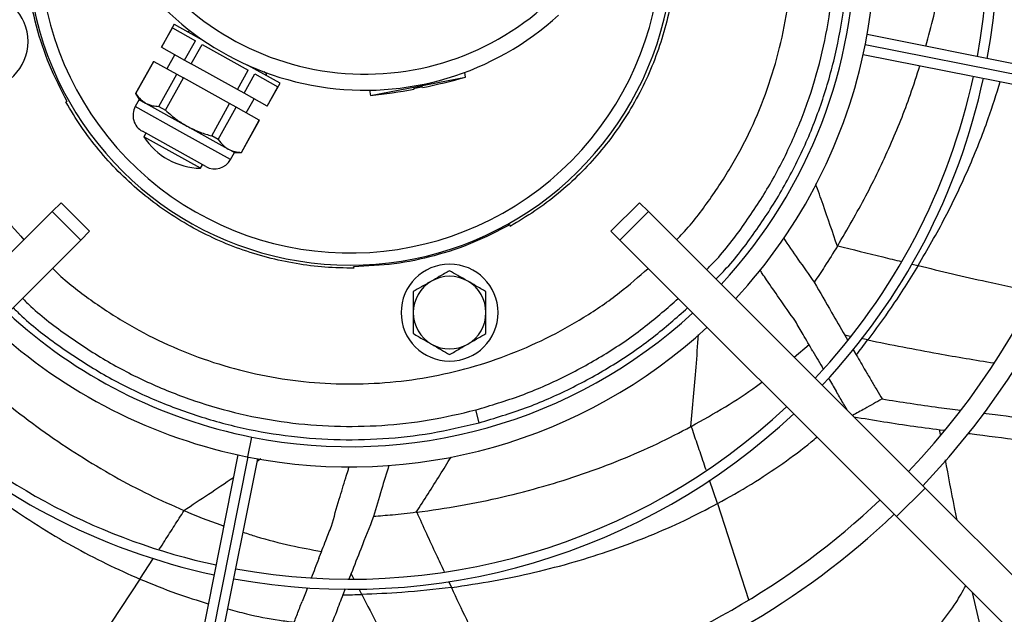
# Model space of a CAD drawing. Units: millimetres. Extents: x 5 to 414, y 3 to 291.
# Drawn here: x 117 to 133, y 215 to 225 of the extents above; entities that cross this region are included whole.
import ezdxf

# ---------------------------------------------------------------- set-up
doc = ezdxf.new("R2010")
doc.units = ezdxf.units.MM

msp = doc.modelspace()

# ---------------------------------------------------------------- linework, layer by layer
at = {"color": 7, "linetype": 'Continuous', "lineweight": 25}
for p, q in [((119.46, 224.621), (119.249, 224.242)), ((119.46, 224.621), (119.958, 224.343)), ((119.251, 224.241), (119.43, 224.561)), ((119.43, 224.561), (119.811, 224.349)), ((133.963, 223.84), (130.896, 224.45)), ((119.249, 224.242), (119.251, 224.241)), ((119.251, 224.241), (119.632, 224.029)), ((119.632, 224.029), (119.811, 224.349)), ((119.742, 223.968), (119.92, 224.288)), ((119.92, 224.288), (120.682, 223.864)), ((119.468, 224.121), (119.338, 223.888)), ((130.831, 224.123), (133.898, 223.513)), ((119.119, 224.009), (118.823, 223.477)), ((118.825, 223.476), (119.122, 224.008)), ((119.119, 224.009), (119.122, 224.008)), ((119.122, 224.008), (119.502, 223.796)), ((119.632, 224.029), (119.742, 223.968)), ((120.504, 223.544), (119.742, 223.968)), ((121.207, 223.648), (120.669, 223.947)), ((119.206, 223.264), (119.502, 223.796)), ((119.502, 223.796), (119.612, 223.735)), ((120.504, 223.544), (120.682, 223.864)), ((120.613, 223.482), (120.792, 223.803)), ((120.792, 223.803), (121.172, 223.591)), ((120.968, 223.819), (120.937, 223.837)), ((124.268, 223.748), (124.253, 223.827)), ((119.316, 223.203), (119.612, 223.735)), ((120.374, 223.311), (119.612, 223.735)), ((120.994, 223.27), (121.172, 223.591)), ((120.996, 223.269), (121.207, 223.648)), ((122.697, 223.446), (124.268, 223.748)), ((118.823, 223.477), (118.882, 223.378)), ((118.823, 223.477), (118.825, 223.476)), ((120.613, 223.482), (120.504, 223.544)), ((120.994, 223.27), (120.613, 223.482)), ((122.681, 223.532), (122.697, 223.446)), ((123.417, 223.551), (123.416, 223.558)), ((123.56, 223.585), (123.561, 223.579)), ((117.695, 223.345), (117.672, 223.339)), ((118.882, 223.378), (118.817, 223.262)), ((118.882, 223.378), (118.988, 223.32)), ((118.988, 223.32), (119.669, 222.94)), ((119.206, 223.264), (119.316, 223.203)), ((120.078, 222.779), (120.374, 223.311)), ((120.484, 223.25), (120.374, 223.311)), ((120.648, 223.158), (120.778, 223.391)), ((120.996, 223.269), (120.994, 223.27)), ((120.187, 222.718), (120.484, 223.25)), ((120.864, 223.037), (120.484, 223.25)), ((120.35, 222.561), (119.669, 222.94)), ((120.568, 222.505), (120.864, 223.037)), ((120.57, 222.504), (120.867, 223.036)), ((120.867, 223.036), (120.864, 223.037)), ((119.458, 222.562), (118.934, 222.854)), ((118.992, 222.821), (118.959, 222.763)), ((120.187, 222.718), (120.078, 222.779)), ((119.425, 222.503), (118.959, 222.763)), ((119.891, 222.244), (119.425, 222.503)), ((119.982, 222.27), (119.458, 222.562)), ((120.455, 222.502), (120.35, 222.561)), ((120.39, 222.386), (120.455, 222.502)), ((120.455, 222.502), (120.57, 222.504)), ((120.57, 222.504), (120.568, 222.505)), ((119.891, 222.244), (119.924, 222.302)), ((117.444, 221.528), (117.592, 221.675)), ((118.063, 221.204), (117.592, 221.675)), ((127.138, 221.675), (126.666, 221.204)), ((127.285, 221.528), (127.138, 221.675)), ((112.877, 216.96), (117.444, 221.528)), ((117.916, 221.056), (117.444, 221.528)), ((127.285, 221.528), (126.814, 221.056)), ((131.853, 216.96), (127.285, 221.528)), ((117.916, 221.056), (118.063, 221.204)), ((124.996, 221.307), (125.003, 221.284)), ((126.814, 221.056), (126.666, 221.204)), ((113.348, 216.489), (117.916, 221.056)), ((131.381, 216.489), (126.814, 221.056)), ((122.427, 220.594), (122.421, 220.617)), ((130.526, 219.486), (130.57, 219.411)), ((129.69, 219.123), (129.936, 219.331)), ((130.66, 219.255), (130.715, 219.161)), ((124.491, 218.04), (124.435, 218.252)), ((127.988, 217.977), (127.993, 217.98)), ((132.107, 217.848), (132.091, 217.927)), ((120.511, 217.511), (119.901, 214.444)), ((120.228, 214.379), (120.838, 217.446)), ((131.853, 216.96), (131.381, 216.489)), ((141.725, 207.088), (131.853, 216.96)), ((119.618, 216.592), (119.623, 216.59)), ((141.254, 206.616), (131.381, 216.489)), ((122.38, 215.549), (122.344, 215.456)), ((122.283, 215.299), (122.244, 215.198)), ((132.865, 214.245), (132.635, 215.235))]:
    msp.add_line(p, q, dxfattribs=at)
at = {"color": 8, "linetype": 'Continuous', "lineweight": 25}
for p, q in [((130.865, 224.286), (133.805, 223.701)), ((119.604, 222.824), (118.817, 223.262)), ((120.39, 222.386), (119.604, 222.824)), ((131.634, 220.661), (131.736, 220.636)), ((130.616, 219.467), (130.526, 219.486)), ((130.905, 219.408), (130.798, 219.43)), ((120.674, 217.477), (120.739, 217.804)), ((120.674, 217.477), (120.089, 214.536)), ((120.83, 217.407), (120.89, 217.448)), ((128.424, 216.704), (128.295, 217.091)), ((128.424, 216.704), (128.936, 215.121)), ((118.894, 215.458), (119.12, 215.806)), ((122.425, 215.46), (122.38, 215.549)), ((118.894, 215.458), (117.977, 214.071)), ((123.985, 215.425), (124.034, 215.32)), ((122.555, 215.204), (122.51, 215.292))]:
    msp.add_line(p, q, dxfattribs=at)
at = {"color": 7, "linetype": 'Continuous', "lineweight": 25}
for radius in [34.167, 34.122, 33.948]:
    msp.add_circle((122.365, 226.11), radius, dxfattribs=at)
for centre, radius, start, end in [((122.365, 226.11), 32.533, 318.9129, 180), ((122.365, 225.977), 13.033, 316.4655, 43.5345), ((122.365, 225.977), 12.7, 316.504, 43.496), ((122.365, 225.977), 10.521, 349.6577, 43.1844), ((122.365, 225.977), 10.687, 349.6435, 43.2127), ((122.365, 225.977), 8.667, 348.8247, 42.7958), ((122.365, 225.977), 8.333, 317.2924, 42.7076), ((122.365, 225.977), 5.333, 126.4932, 53.4148), ((122.608, 228.265), 4.467, 209.2952, 312.4747), ((122.608, 228.265), 4.733, 209.2952, 312.4747), ((116.247, 224.338), 0.8, 270, 90), ((119.715, 224.479), 0.0333, 68.9812, 150.8849), ((122.365, 225.977), 8.667, 317.2042, 348.8247), ((120.952, 223.79), 0.0333, 330.8849, 60.8849), ((122.365, 225.977), 10.521, 316.8156, 347.8423), ((121.673, 233.008), 9.617, 281.3219, 285.6568), ((122.365, 225.977), 10.687, 316.7873, 347.8565), ((121.673, 233.008), 9.617, 276.1131, 280.448), ((119.08, 223.116), 0.3, 150.8849, 240.8849), ((119.912, 223.377), 1.133, 212.8125, 240.8849), ((119.912, 223.377), 1.133, 240.8849, 268.9574), ((120.128, 222.532), 0.3, 240.8849, 330.8849), ((124.004, 219.859), 0.8, 90, 270), ((124.004, 219.859), 0.8, 270, 90), ((124.004, 219.859), 0.6, 120, 180), ((124.004, 219.859), 0.6, 60, 120), ((124.004, 219.859), 0.6, 0, 60), ((122.365, 225.977), 8.333, 227.2924, 258.75), ((122.365, 225.977), 8.333, 258.75, 312.7076), ((124.004, 219.859), 0.6, 180, 240), ((124.004, 219.859), 0.6, 300, 0), ((122.365, 225.977), 8.667, 227.2042, 258.8252), ((122.365, 225.977), 8.667, 258.8252, 312.7958), ((124.004, 219.859), 0.6, 240, 300), ((122.365, 225.977), 10.521, 226.8156, 257.8423), ((122.365, 225.977), 10.521, 259.6577, 313.1844), ((122.365, 225.977), 10.687, 226.7873, 257.8565), ((122.365, 225.977), 10.687, 259.6435, 313.2127), ((122.365, 225.977), 12.7, 226.504, 258.75), ((122.365, 225.977), 12.7, 258.75, 313.496), ((122.365, 225.977), 13.033, 226.4655, 258.75), ((122.365, 225.977), 13.033, 258.75, 313.5345)]:
    msp.add_arc(centre, radius, start, end, dxfattribs=at)
at = {"color": 8, "linetype": 'Continuous', "lineweight": 25}
msp.add_arc((122.365, 225.977), 5.133, 146.2484, 35.9041, dxfattribs=at)
at = {"color": 7, "linetype": 'Continuous', "lineweight": 25}
for centre, major_axis, ratio, start_param, end_param in [((123.488, 223.571), (0.072, 0.0138), 0.037468, 0, 3.141593), ((119.353, 224.948), (11.555, 7.339), 0.79787, 5.265312, 5.266007), ((116.096, 235.919), (-9.544, 20.809), 0.757212, 3.513614, 3.53074), ((129.608, 220.072), (-2.341, 4.066), 0.018582, 1.770821, 1.84625), ((129.608, 220.072), (-2.341, 4.066), 0.018582, 1.88518, 1.939891), ((113.995, 244.45), (-14.191, 26.393), 0.660538, 2.892623, 2.893062), ((122.266, 216.632), (1.719, 4.366), 0.018582, 1.770819, 1.846249), ((122.266, 216.632), (1.719, 4.366), 0.018582, 1.885179, 1.939891), ((126.228, 237.077), (10.315, 20.438), 0.757213, 3.513614, 3.53074)]:
    msp.add_ellipse(centre, major_axis=major_axis, ratio=ratio, start_param=start_param, end_param=end_param, dxfattribs=at)
at = {"color": 8, "linetype": 'Continuous', "lineweight": 25}
for points, knots in [([(128.246, 220.567), (128.29, 220.613), (128.519, 220.845), (128.874, 221.315), (129.304, 221.973), (129.662, 222.674), (129.951, 223.405), (130.167, 224.161), (130.307, 224.935), (130.371, 225.719), (130.358, 226.505), (130.267, 227.286), (130.101, 228.055), (129.86, 228.803), (129.547, 229.525), (129.163, 230.211), (128.734, 230.839), (128.404, 231.212), (128.248, 231.389)], [0, 0, 0, 0, 0.016113, 0.082145, 0.148177, 0.214209, 0.28024, 0.346272, 0.412304, 0.478336, 0.544368, 0.610399, 0.676431, 0.742463, 0.808495, 0.874527, 0.940559, 1, 1, 1, 1]), ([(116.979, 230.891), (116.944, 230.855), (116.741, 230.648), (116.423, 230.224), (116.031, 229.625), (115.705, 228.986), (115.442, 228.319), (115.246, 227.629), (115.118, 226.923), (115.061, 226.209), (115.073, 225.492), (115.156, 224.78), (115.308, 224.079), (115.528, 223.397), (115.813, 222.739), (116.163, 222.113), (116.549, 221.548), (116.842, 221.215), (116.978, 221.062)], [0, 0, 0, 0, 0.014087, 0.080438, 0.146789, 0.213141, 0.279492, 0.345844, 0.412195, 0.478546, 0.544898, 0.611249, 0.6776, 0.743952, 0.810303, 0.876654, 0.943006, 1, 1, 1, 1]), ([(127.75, 221.063), (127.785, 221.098), (127.986, 221.303), (128.304, 221.726), (128.696, 222.325), (129.022, 222.964), (129.286, 223.631), (129.482, 224.32), (129.611, 225.026), (129.669, 225.74), (129.657, 226.457), (129.575, 227.17), (129.423, 227.87), (129.204, 228.553), (128.918, 229.211), (128.569, 229.837), (128.183, 230.403), (127.888, 230.737), (127.751, 230.892)], [0, 0, 0, 0, 0.013672, 0.080024, 0.146375, 0.212726, 0.279077, 0.345429, 0.41178, 0.478131, 0.544482, 0.610834, 0.677185, 0.743536, 0.809887, 0.876239, 0.94259, 1, 1, 1, 1]), ([(131.736, 220.636), (131.889, 220.9), (132.193, 221.424), (132.575, 222.237), (132.876, 222.985), (133.028, 223.47), (133.092, 223.673)], [0, 0, 0, 0, 0.276125, 0.547153, 0.810021, 1, 1, 1, 1]), ([(130.404, 220.956), (130.326, 221.185), (130.209, 221.527), (130.087, 221.873), (130.046, 221.986)], [0, 0, 0, 0, 0.67055, 1, 1, 1, 1]), ([(130.409, 220.964), (130.657, 220.901), (131.008, 220.813), (131.359, 220.728), (131.462, 220.703)], [0, 0, 0, 0, 0.706038, 1, 1, 1, 1]), ([(117.451, 220.591), (117.486, 220.556), (117.692, 220.354), (118.115, 220.036), (118.715, 219.644), (119.354, 219.318), (120.021, 219.055), (120.71, 218.859), (121.416, 218.731), (122.131, 218.673), (122.848, 218.685), (123.56, 218.767), (124.261, 218.919), (124.943, 219.139), (125.601, 219.424), (126.227, 219.774), (126.792, 220.16), (127.126, 220.454), (127.28, 220.59)], [0, 0, 0, 0, 0.01388, 0.080231, 0.146582, 0.212933, 0.279285, 0.345636, 0.411987, 0.478339, 0.54469, 0.611041, 0.677393, 0.743744, 0.810095, 0.876447, 0.942798, 1, 1, 1, 1]), ([(131.736, 220.636), (132.113, 220.546), (132.757, 220.391), (133.402, 220.255), (133.669, 220.198)], [0, 0, 0, 0, 0.5854448, 1, 1, 1, 1]), ([(116.955, 220.096), (117.001, 220.051), (117.234, 219.822), (117.704, 219.467), (118.361, 219.038), (119.061, 218.68), (119.792, 218.391), (120.547, 218.175), (121.32, 218.035), (122.104, 217.971), (122.889, 217.985), (123.671, 218.07), (124.18, 218.191), (124.435, 218.252)], [0, 0, 0, 0, 0.023988, 0.121589, 0.21919, 0.316791, 0.414393, 0.511994, 0.609595, 0.707196, 0.804798, 0.902399, 1, 1, 1, 1]), ([(124.435, 218.252), (124.686, 218.327), (125.188, 218.477), (125.908, 218.794), (126.595, 219.176), (127.225, 219.606), (127.599, 219.936), (127.777, 220.093)], [0, 0, 0, 0, 0.203813, 0.407626, 0.611439, 0.815252, 1, 1, 1, 1]), ([(127.988, 217.977), (128.017, 218.303), (128.063, 218.807), (128.099, 219.316), (128.112, 219.497)], [0, 0, 0, 0, 0.6462147, 1, 1, 1, 1]), ([(130.905, 219.408), (131.292, 219.33), (131.986, 219.191), (132.68, 219.077), (132.988, 219.027)], [0, 0, 0, 0, 0.557554, 1, 1, 1, 1]), ([(128.238, 217.26), (128.22, 217.313), (128.171, 217.459), (128.089, 217.699), (128.025, 217.886), (127.993, 217.98)], [0, 0, 0, 0, 0.21927, 0.609395, 1, 1, 1, 1]), ([(128.424, 216.704), (128.612, 216.809), (128.979, 217.014), (129.493, 217.359), (129.853, 217.62), (130.034, 217.777), (130.066, 217.804)], [0, 0, 0, 0, 0.331488, 0.644292, 0.938131, 1, 1, 1, 1]), ([(123.453, 216.561), (123.584, 216.765), (123.776, 217.066), (123.967, 217.373), (124.028, 217.471)], [0, 0, 0, 0, 0.679332, 1, 1, 1, 1]), ([(119.618, 216.592), (119.891, 216.772), (120.164, 216.951), (120.436, 217.138), (120.437, 217.138)], [0, 0, 0, 0, 0.999105, 1, 1, 1, 1]), ([(119.214, 215.951), (119.244, 215.997), (119.327, 216.127), (119.463, 216.34), (119.57, 216.506), (119.623, 216.59)], [0, 0, 0, 0, 0.217576, 0.608548, 1, 1, 1, 1]), ([(123.462, 216.562), (123.568, 216.329), (123.717, 216.002), (123.868, 215.676), (123.912, 215.582)], [0, 0, 0, 0, 0.710524, 1, 1, 1, 1]), ([(118.894, 215.458), (119.094, 215.376), (119.461, 215.225), (119.846, 215.106), (120.022, 215.051)], [0, 0, 0, 0, 0.543312, 1, 1, 1, 1]), ([(124.034, 215.32), (124.198, 214.969), (124.478, 214.372), (124.772, 213.785), (124.894, 213.542)], [0, 0, 0, 0, 0.587489, 1, 1, 1, 1]), ([(129.694, 212.834), (129.908, 212.954), (130.334, 213.192), (130.939, 213.615), (131.43, 214.022), (131.814, 214.396), (132.104, 214.718), (132.347, 215.029), (132.471, 215.255), (132.522, 215.348)], [0, 0, 0, 0, 0.200228, 0.397367, 0.590894, 0.703048, 0.813676, 0.922826, 1, 1, 1, 1]), ([(122.555, 215.204), (122.736, 214.853), (123.059, 214.225), (123.402, 213.613), (123.553, 213.344)], [0, 0, 0, 0, 0.559068, 1, 1, 1, 1]), ([(120.344, 214.964), (120.447, 214.937), (120.726, 214.862), (121.092, 214.79), (121.358, 214.757), (121.439, 214.747)], [0, 0, 0, 0, 0.28929, 0.783592, 1, 1, 1, 1])]:
    msp.add_open_spline(points, degree=3, knots=knots, dxfattribs=at)
at = {"color": 7, "linetype": 'Continuous', "lineweight": 25}
for points, knots in [([(128.4, 220.413), (128.448, 220.461), (128.685, 220.701), (129.052, 221.186), (129.493, 221.861), (129.861, 222.581), (130.158, 223.331), (130.38, 224.108), (130.524, 224.903), (130.59, 225.708), (130.577, 226.515), (130.485, 227.317), (130.314, 228.107), (130.067, 228.876), (129.746, 229.617), (129.353, 230.322), (128.909, 230.972), (128.567, 231.359), (128.404, 231.544)], [0, 0, 0, 0, 0.016681, 0.082589, 0.148496, 0.214403, 0.28031, 0.346217, 0.412124, 0.478032, 0.543939, 0.609846, 0.675753, 0.74166, 0.807567, 0.873475, 0.939382, 1, 1, 1, 1]), ([(131.861, 224.258), (131.908, 224.424), (132.012, 224.793), (132.085, 225.174), (132.125, 225.384)], [0, 0, 0, 0, 0.449403, 1, 1, 1, 1]), ([(130.409, 220.964), (130.568, 221.236), (130.882, 221.774), (131.278, 222.609), (131.572, 223.329), (131.714, 223.778), (131.765, 223.937)], [0, 0, 0, 0, 0.289472, 0.573003, 0.848054, 1, 1, 1, 1]), ([(118.825, 223.476), (118.852, 223.44), (118.899, 223.377), (118.961, 223.337), (118.988, 223.32)], [0, 0, 0, 0, 0.5667697, 1, 1, 1, 1]), ([(118.988, 223.32), (119.025, 223.303), (119.092, 223.272), (119.171, 223.267), (119.206, 223.264)], [0, 0, 0, 0, 0.5520586, 1, 1, 1, 1]), ([(119.316, 223.203), (119.378, 223.147), (119.488, 223.049), (119.614, 222.973), (119.669, 222.94)], [0, 0, 0, 0, 0.56677, 1, 1, 1, 1]), ([(119.669, 222.94), (119.741, 222.904), (119.873, 222.838), (120.014, 222.797), (120.078, 222.779)], [0, 0, 0, 0, 0.5520587, 1, 1, 1, 1]), ([(120.187, 222.718), (120.214, 222.682), (120.261, 222.618), (120.323, 222.578), (120.35, 222.561)], [0, 0, 0, 0, 0.56677, 1, 1, 1, 1]), ([(120.35, 222.561), (120.387, 222.544), (120.454, 222.514), (120.533, 222.508), (120.568, 222.505)], [0, 0, 0, 0, 0.552059, 1, 1, 1, 1]), ([(129.512, 221.095), (129.592, 220.977), (129.76, 220.73), (129.932, 220.487), (130.022, 220.361)], [0, 0, 0, 0, 0.47849, 1, 1, 1, 1]), ([(130.404, 220.956), (130.335, 220.844), (130.211, 220.643), (130.079, 220.447), (130.022, 220.361)], [0, 0, 0, 0, 0.559997, 1, 1, 1, 1]), ([(124.004, 220.552), (123.948, 220.52), (123.849, 220.463), (123.748, 220.404), (123.704, 220.379)], [0, 0, 0, 0, 0.571773, 1, 1, 1, 1]), ([(124.304, 220.379), (124.248, 220.411), (124.147, 220.47), (124.048, 220.526), (124.004, 220.552)], [0, 0, 0, 0, 0.547985, 1, 1, 1, 1]), ([(129.236, 220.4), (129.212, 220.436), (129.174, 220.491), (129.137, 220.546), (129.124, 220.566)], [0, 0, 0, 0, 0.6444397, 1, 1, 1, 1]), ([(131.736, 220.636), (131.591, 220.403), (131.329, 219.984), (131.036, 219.585), (130.905, 219.408)], [0, 0, 0, 0, 0.55506, 1, 1, 1, 1]), ([(123.704, 220.379), (123.648, 220.347), (123.547, 220.288), (123.448, 220.231), (123.404, 220.206)], [0, 0, 0, 0, 0.5479852, 1, 1, 1, 1]), ([(124.604, 220.206), (124.548, 220.238), (124.449, 220.295), (124.348, 220.354), (124.304, 220.379)], [0, 0, 0, 0, 0.571773, 1, 1, 1, 1]), ([(129.711, 219.719), (129.621, 219.846), (129.461, 220.071), (129.305, 220.3), (129.236, 220.4)], [0, 0, 0, 0, 0.560243, 1, 1, 1, 1]), ([(130.022, 220.361), (130.117, 220.195), (130.285, 219.903), (130.454, 219.612), (130.526, 219.486)], [0, 0, 0, 0, 0.568537, 1, 1, 1, 1]), ([(123.404, 220.206), (123.404, 220.141), (123.404, 220.027), (123.404, 219.91), (123.404, 219.859)], [0, 0, 0, 0, 0.571773, 1, 1, 1, 1]), ([(124.604, 219.859), (124.604, 219.924), (124.604, 220.041), (124.604, 220.154), (124.604, 220.206)], [0, 0, 0, 0, 0.547985, 1, 1, 1, 1]), ([(116.801, 219.941), (116.849, 219.893), (117.089, 219.657), (117.574, 219.29), (118.249, 218.849), (118.968, 218.481), (119.719, 218.184), (120.496, 217.962), (121.291, 217.817), (122.096, 217.751), (122.903, 217.766), (123.706, 217.853), (124.23, 217.978), (124.491, 218.04)], [0, 0, 0, 0, 0.024686, 0.122217, 0.219749, 0.31728, 0.414811, 0.512343, 0.609874, 0.707406, 0.804937, 0.902469, 1, 1, 1, 1]), ([(123.404, 219.859), (123.404, 219.795), (123.404, 219.678), (123.404, 219.564), (123.404, 219.513)], [0, 0, 0, 0, 0.547985, 1, 1, 1, 1]), ([(124.491, 218.04), (124.749, 218.117), (125.265, 218.271), (126.005, 218.596), (126.71, 218.989), (127.36, 219.432), (127.747, 219.774), (127.932, 219.938)], [0, 0, 0, 0, 0.203262, 0.406525, 0.609787, 0.813049, 1, 1, 1, 1]), ([(124.604, 219.513), (124.604, 219.578), (124.604, 219.692), (124.604, 219.809), (124.604, 219.859)], [0, 0, 0, 0, 0.571773, 1, 1, 1, 1]), ([(129.999, 219.222), (129.945, 219.314), (129.849, 219.48), (129.753, 219.646), (129.711, 219.719)], [0, 0, 0, 0, 0.557251, 1, 1, 1, 1]), ([(123.404, 219.513), (123.46, 219.48), (123.559, 219.424), (123.66, 219.365), (123.704, 219.34)], [0, 0, 0, 0, 0.571773, 1, 1, 1, 1]), ([(124.304, 219.34), (124.36, 219.372), (124.461, 219.431), (124.56, 219.487), (124.604, 219.513)], [0, 0, 0, 0, 0.547985, 1, 1, 1, 1]), ([(123.704, 219.34), (123.76, 219.308), (123.861, 219.249), (123.96, 219.192), (124.004, 219.166)], [0, 0, 0, 0, 0.547985, 1, 1, 1, 1]), ([(124.004, 219.166), (124.06, 219.199), (124.159, 219.256), (124.26, 219.315), (124.304, 219.34)], [0, 0, 0, 0, 0.571773, 1, 1, 1, 1]), ([(115.907, 219.047), (116.012, 218.948), (116.291, 218.687), (116.766, 218.296), (117.32, 217.879), (117.886, 217.498), (118.459, 217.156), (119.035, 216.851), (119.426, 216.677), (119.618, 216.592)], [0, 0, 0, 0, 0.097943, 0.259157, 0.415689, 0.566327, 0.717453, 0.862045, 1, 1, 1, 1]), ([(130.715, 219.161), (130.766, 219.074), (130.848, 218.933), (130.96, 218.741), (131.052, 218.585), (131.112, 218.483), (131.141, 218.433)], [0, 0, 0, 0, 0.357003, 0.578393, 0.792614, 1, 1, 1, 1]), ([(127.993, 217.98), (128.181, 218.086), (128.547, 218.292), (128.934, 218.541), (129.13, 218.689), (129.159, 218.711)], [0, 0, 0, 0, 0.473632, 0.920817, 1, 1, 1, 1]), ([(130.572, 218.241), (130.564, 218.255), (130.537, 218.3), (130.492, 218.376), (130.438, 218.47), (130.401, 218.533), (130.382, 218.565)], [0, 0, 0, 0, 0.132682, 0.416235, 0.705298, 1, 1, 1, 1]), ([(131.141, 218.433), (131.046, 218.379), (130.884, 218.288), (130.721, 218.197), (130.653, 218.16)], [0, 0, 0, 0, 0.585034, 1, 1, 1, 1]), ([(131.141, 218.433), (131.452, 218.384), (131.886, 218.317), (132.318, 218.262), (132.44, 218.247)], [0, 0, 0, 0, 0.717835, 1, 1, 1, 1]), ([(130.675, 218.138), (131.006, 218.084), (131.503, 218.002), (131.999, 217.938), (132.165, 217.917)], [0, 0, 0, 0, 0.665552, 1, 1, 1, 1]), ([(132.809, 218.2), (132.875, 218.192), (133.428, 218.12), (133.981, 218.057), (134.469, 218)], [0, 0, 0, 0, 0.1183365, 1, 1, 1, 1]), ([(115.075, 218.027), (115.246, 217.866), (115.586, 217.548), (116.12, 217.108), (116.659, 216.704), (117.21, 216.336), (117.767, 216.005), (118.327, 215.709), (118.708, 215.54), (118.894, 215.458)], [0, 0, 0, 0, 0.153801, 0.304763, 0.45158, 0.592869, 0.734606, 0.870367, 1, 1, 1, 1]), ([(123.462, 216.562), (123.703, 216.596), (124.179, 216.664), (124.878, 216.81), (125.55, 216.984), (126.2, 217.188), (126.825, 217.423), (127.423, 217.683), (127.803, 217.88), (127.988, 217.977)], [0, 0, 0, 0, 0.154391, 0.305517, 0.452254, 0.593465, 0.735134, 0.870678, 1, 1, 1, 1]), ([(132.557, 217.865), (132.606, 217.859), (133.199, 217.78), (133.791, 217.713), (134.334, 217.651)], [0, 0, 0, 0, 0.082681, 1, 1, 1, 1]), ([(132.383, 216.43), (132.368, 216.5), (132.299, 216.831), (132.237, 217.164), (132.188, 217.427)], [0, 0, 0, 0, 0.2093989, 1, 1, 1, 1]), ([(122.29, 217.128), (122.303, 217.169), (122.322, 217.231), (122.342, 217.294), (122.349, 217.315)], [0, 0, 0, 0, 0.656755, 1, 1, 1, 1]), ([(123.004, 217.34), (122.962, 217.205), (122.874, 216.922), (122.792, 216.638), (122.749, 216.489)], [0, 0, 0, 0, 0.474969, 1, 1, 1, 1]), ([(122.054, 216.332), (122.097, 216.481), (122.173, 216.746), (122.255, 217.011), (122.29, 217.128)], [0, 0, 0, 0, 0.560245, 1, 1, 1, 1]), ([(124.034, 215.32), (124.266, 215.354), (124.727, 215.421), (125.403, 215.564), (126.055, 215.734), (126.687, 215.935), (127.293, 216.164), (127.874, 216.417), (128.243, 216.61), (128.424, 216.704)], [0, 0, 0, 0, 0.153801, 0.304763, 0.45158, 0.592869, 0.734606, 0.870367, 1, 1, 1, 1]), ([(119.623, 216.59), (119.821, 216.506), (120.036, 216.415), (120.26, 216.342), (120.277, 216.337)], [0, 0, 0, 0, 0.9247293, 1, 1, 1, 1]), ([(122.749, 216.489), (122.679, 216.311), (122.556, 215.998), (122.433, 215.684), (122.38, 215.549)], [0, 0, 0, 0, 0.568537, 1, 1, 1, 1]), ([(123.453, 216.561), (123.322, 216.545), (123.088, 216.517), (122.853, 216.498), (122.749, 216.489)], [0, 0, 0, 0, 0.5599971, 1, 1, 1, 1]), ([(121.845, 215.796), (121.884, 215.896), (121.953, 216.074), (122.023, 216.253), (122.054, 216.332)], [0, 0, 0, 0, 0.557251, 1, 1, 1, 1]), ([(120.597, 216.233), (120.669, 216.209), (120.925, 216.124), (121.356, 216.014), (121.721, 215.946), (121.891, 215.914)], [0, 0, 0, 0, 0.173814, 0.615386, 1, 1, 1, 1]), ([(124.034, 215.32), (123.762, 215.289), (123.271, 215.232), (122.777, 215.213), (122.555, 215.204)], [0, 0, 0, 0, 0.552587, 1, 1, 1, 1]), ([(122.244, 215.198), (122.208, 215.105), (122.149, 214.953), (122.069, 214.745), (122.004, 214.577), (121.961, 214.466), (121.941, 214.412)], [0, 0, 0, 0, 0.357003, 0.578393, 0.792614, 1, 1, 1, 1]), ([(121.396, 214.633), (121.415, 214.683), (121.447, 214.767), (121.492, 214.883), (121.531, 214.985), (121.557, 215.053), (121.57, 215.087)], [0, 0, 0, 0, 0.330297, 0.549244, 0.772445, 1, 1, 1, 1])]:
    msp.add_open_spline(points, degree=3, knots=knots, dxfattribs=at)
for points in [[(127.748, 226.039), (127.745, 225.879), (127.741, 225.559), (127.68, 225.082), (127.58, 224.612), (127.437, 224.153), (127.255, 223.708), (127.033, 223.282), (126.774, 222.877), (126.481, 222.496), (126.154, 222.143), (125.798, 221.821), (125.415, 221.53), (125.14, 221.366), (125.003, 221.284)], [(117.695, 223.345), (117.592, 223.545), (117.386, 223.944), (117.176, 224.586), (117.036, 225.248), (117.016, 225.697), (117.005, 225.921)], [(122.427, 220.594), (122.267, 220.596), (121.947, 220.601), (121.47, 220.662), (121, 220.762), (120.541, 220.904), (120.096, 221.087), (119.67, 221.309), (119.264, 221.567), (118.884, 221.861), (118.531, 222.187), (118.209, 222.544), (117.918, 222.927), (117.754, 223.202), (117.672, 223.339)], [(124.996, 221.307), (124.797, 221.204), (124.397, 220.998), (123.755, 220.788), (123.094, 220.648), (122.645, 220.628), (122.421, 220.617)]]:
    msp.add_open_spline(points, degree=3, dxfattribs=at)

doc.saveas('drawing.dxf')
